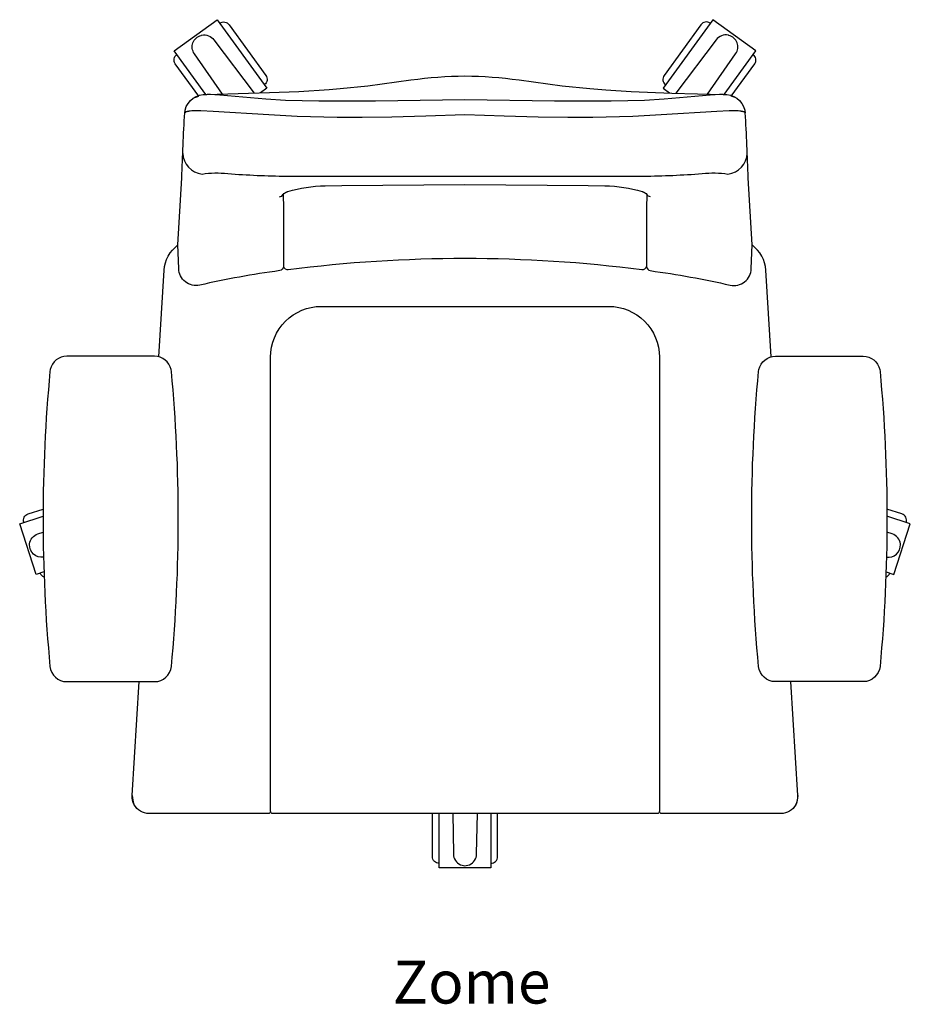
# Model space of a CAD drawing. Units: inches. Extents: x -153.7 to -127.4, y 88.3 to 117.4.
import ezdxf

# ---------------------------------------------------------------- set-up
doc = ezdxf.new("R2010")
doc.units = ezdxf.units.IN
doc.header["$MEASUREMENT"] = 0
doc.layers.add('Make2D', color=5, linetype='Continuous', true_color=0x0000ff)
doc.layers.add('Make2D$Visible$Curves', color=5, linetype='Continuous', true_color=0x0000ff)
doc.styles.add('Arial Normal', font='arial.ttf')

msp = doc.modelspace()

# ---------------------------------------------------------------- linework, layer by layer
at = {"layer": 'Make2D$Visible$Curves', "lineweight": -3}
for points in [[(-148.182, 115.213), (-149.119, 116.507), (-147.844, 117.431), (-146.375, 115.403), (-146.568, 115.264)], [(-132.858, 115.213), (-131.92, 116.507), (-133.196, 117.431), (-134.665, 115.403), (-134.472, 115.264)], [(-147.693, 115.228), (-148.519, 116.417), (-148.548, 116.464)], [(-133.347, 115.228), (-132.521, 116.417), (-132.492, 116.464)], [(-132.895, 115.214), (-132.944, 115.214), (-132.998, 115.214), (-133.123, 115.208), (-133.268, 115.198), (-134.627, 115.079), (-135.209, 115.042), (-136.198, 115.016), (-137.875, 115.018), (-140.52, 115.063), (-143.165, 115.018), (-144.842, 115.016), (-145.831, 115.042), (-146.413, 115.079), (-147.772, 115.198), (-147.917, 115.208), (-148.042, 115.214), (-148.096, 115.214), (-148.145, 115.214)], [(-152.969, 101.1), (-153.203, 101.024), (-153.687, 102.523), (-152.997, 102.745)], [(-128.071, 101.1), (-127.837, 101.024), (-127.353, 102.523), (-128.043, 102.745)], [(-139.755, 93.952), (-139.755, 92.347), (-141.285, 92.347), (-141.285, 93.952)]]:
    msp.add_lwpolyline(points, dxfattribs=at)
for points in [[(-147.768, 117.326, -0.414214), (-147.493, 117.282), (-146.407, 115.783, -0.414214), (-146.451, 115.509)], [(-133.272, 117.326, 0.414214), (-133.547, 117.282), (-134.633, 115.783, 0.414214), (-134.589, 115.509)], [(-148.522, 116.421, -0.524308), (-148.32, 116.968), (-148.308, 116.971, -0.298164), (-147.945, 116.832), (-146.756, 115.257)], [(-132.517, 116.421, 0.524308), (-132.72, 116.968), (-132.731, 116.971, 0.298164), (-133.094, 116.832), (-134.284, 115.257)], [(-148.509, 115.131), (-148.39, 115.169), (-149.087, 116.127, -0.414214), (-149.043, 116.401)], [(-132.531, 115.131), (-132.649, 115.169), (-131.953, 116.127, 0.414214), (-131.997, 116.401)], [(-149.573, 107.459), (-149.418, 110.018, -0.224162), (-149.007, 110.767), (-148.895, 112.752, -0.007054), (-148.805, 114.679)], [(-131.466, 107.459), (-131.622, 110.018, 0.224162), (-132.033, 110.767), (-132.145, 112.752, 0.007054), (-132.234, 114.679)], [(-148.866, 113.477, 0.369866), (-148.295, 112.864, -0.065673), (-147.536, 112.88, 0.017962), (-145.8, 112.804), (-140.52, 112.805), (-135.24, 112.804, 0.017962), (-133.504, 112.88, -0.065673), (-132.745, 112.864, 0.369866), (-132.174, 113.477)], [(-145.891, 112.285), (-145.891, 112.282), (-145.892, 112.28), (-145.892, 112.279), (-145.892, 112.278), (-145.892, 112.278), (-145.892, 112.277), (-145.892, 112.277), (-145.892, 112.277), (-145.892, 112.276), (-145.892, 112.276), (-145.892, 112.276), (-145.892, 112.276), (-145.892, 112.276), (-145.892, 112.276), (-145.892, 112.276), (-145.892, 112.275), (-145.892, 112.275), (-145.892, 112.275), (-145.892, 112.275), (-145.892, 112.275), (-145.892, 112.275), (-145.892, 112.275), (-145.892, 112.275), (-145.892, 112.275), (-145.892, 112.275), (-145.892, 112.275), (-145.892, 112.275), (-145.892, 112.275), (-145.892, 112.275), (-145.892, 112.275), (-145.892, 112.275), (-145.892, 112.275), (-145.892, 112.275), (-145.891, 112.275), (-145.891, 112.275), (-145.891, 112.275), (-145.891, 112.275), (-145.891, 112.275), (-145.891, 112.275), (-145.891, 112.275), (-145.891, 112.275), (-145.891, 112.275), (-145.891, 112.275), (-145.89, 112.275), (-145.89, 112.275), (-145.89, 112.275), (-145.89, 112.275), (-145.89, 112.275), (-145.889, 112.276), (-145.889, 112.276), (-145.888, 112.277), (-145.887, 112.277), (-145.885, 112.279), (-145.874, 112.288), (-145.866, 112.293), (-145.862, 112.297), (-145.857, 112.3), (-145.851, 112.304), (-145.846, 112.307), (-145.839, 112.311), (-145.832, 112.315), (-145.825, 112.319), (-145.817, 112.324), (-145.808, 112.328), (-145.799, 112.332), (-145.79, 112.336), (-145.78, 112.341), (-145.769, 112.345), (-145.757, 112.35, -0.067369), (-144.657, 112.517), (-144.16, 112.529), (-140.52, 112.559), (-136.88, 112.529), (-136.382, 112.517, -0.067369), (-135.283, 112.35), (-135.271, 112.345), (-135.26, 112.341), (-135.25, 112.336), (-135.24, 112.332), (-135.231, 112.328), (-135.223, 112.324), (-135.215, 112.319), (-135.208, 112.315), (-135.201, 112.311), (-135.194, 112.307), (-135.188, 112.304), (-135.183, 112.3), (-135.178, 112.297), (-135.173, 112.293), (-135.166, 112.288), (-135.155, 112.279), (-135.153, 112.277), (-135.152, 112.277), (-135.151, 112.276), (-135.151, 112.276), (-135.15, 112.275), (-135.15, 112.275), (-135.15, 112.275), (-135.15, 112.275), (-135.149, 112.275), (-135.149, 112.275), (-135.149, 112.275), (-135.149, 112.275), (-135.149, 112.275), (-135.149, 112.275), (-135.149, 112.275), (-135.149, 112.275), (-135.149, 112.275), (-135.148, 112.275), (-135.148, 112.275), (-135.148, 112.275), (-135.148, 112.275), (-135.148, 112.275), (-135.148, 112.275), (-135.148, 112.275), (-135.148, 112.275), (-135.148, 112.275), (-135.148, 112.275), (-135.148, 112.275), (-135.148, 112.275), (-135.148, 112.275), (-135.148, 112.275), (-135.148, 112.275), (-135.148, 112.275), (-135.148, 112.275), (-135.147, 112.275), (-135.147, 112.275), (-135.147, 112.275), (-135.147, 112.276), (-135.147, 112.276), (-135.147, 112.276), (-135.147, 112.276), (-135.147, 112.276), (-135.147, 112.276), (-135.147, 112.276), (-135.147, 112.277), (-135.147, 112.277), (-135.147, 112.277), (-135.147, 112.278), (-135.148, 112.278), (-135.148, 112.279), (-135.148, 112.28), (-135.148, 112.282), (-135.149, 112.285)], [(-146.008, 112.192, 0.287622), (-145.894, 112.271), (-145.893, 112.199), (-145.893, 112.184), (-145.89, 111.934), (-145.89, 110.535), (-145.89, 110.131, -0.347221), (-145.998, 110.007, 0.02285), (-148.364, 109.577, -0.468678), (-148.984, 110.068), (-149.009, 110.775)], [(-135.032, 112.192, -0.287622), (-135.146, 112.271), (-135.147, 112.199), (-135.147, 112.184), (-135.15, 111.934), (-135.15, 110.535), (-135.15, 110.131, 0.347221), (-135.042, 110.007, -0.02285), (-132.676, 109.577, 0.468678), (-132.056, 110.068), (-132.031, 110.775)], [(-145.885, 110.129, 0.374082), (-145.748, 110.041, -0.032392), (-140.52, 110.373, -0.032392), (-135.291, 110.041, 0.374082), (-135.155, 110.129)], [(-146.27, 94.013), (-146.27, 107.451, -0.414214), (-144.77, 108.951), (-136.27, 108.951, -0.414214), (-134.77, 107.451), (-134.77, 94.013)], [(-153.563, 102.563, -0.414214), (-153.437, 102.81), (-152.994, 102.953)], [(-127.476, 102.563, 0.414214), (-127.603, 102.81), (-128.046, 102.953)], [(-152.979, 101.535, -0.48813), (-153.394, 101.91), (-153.393, 101.922, -0.295803), (-153.15, 102.221), (-152.994, 102.275)], [(-128.06, 101.535, 0.48813), (-127.646, 101.91), (-127.647, 101.922, 0.295803), (-127.89, 102.221), (-128.046, 102.275)], [(-150.363, 94.481, 0.067095), (-150.308, 94.224), (-150.302, 94.211, -0.141061), (-150.363, 94.481), (-150.158, 97.853)], [(-130.677, 94.481, -0.067095), (-130.732, 94.224), (-130.737, 94.211, 0.141061), (-130.677, 94.481), (-130.882, 97.853)], [(-130.738, 94.211, -0.276757), (-131.176, 93.95), (-134.707, 93.95, -0.414214), (-134.77, 94.013, -0.414214), (-134.832, 93.95), (-146.207, 93.95, -0.414214), (-146.27, 94.013, -0.414214), (-146.332, 93.95), (-149.863, 93.95, -0.276757), (-150.301, 94.211)], [(-141.285, 92.477, -0.414214), (-141.482, 92.674), (-141.482, 93.95)], [(-140.884, 93.95), (-140.862, 92.753, 0.292035), (-140.653, 92.433), (-140.642, 92.428), (-140.52, 92.402), (-140.398, 92.428), (-140.386, 92.433, 0.292035), (-140.177, 92.753), (-140.155, 93.95)], [(-139.755, 92.477, 0.414214), (-139.558, 92.674), (-139.558, 93.95)]]:
    msp.add_lwpolyline(points, format="xyb", dxfattribs=at)
for points in [[(-148.794, 114.755, -0.381459), (-148.153, 115.214), (-146.298, 115.273), (-145.438, 115.31), (-144.539, 115.366), (-144.21, 115.392), (-143.395, 115.478), (-142.118, 115.649, -0.03291), (-140.52, 115.768, -0.03291), (-138.922, 115.649), (-137.645, 115.478), (-136.83, 115.392), (-136.354, 115.355), (-135.602, 115.31), (-134.404, 115.261), (-132.887, 115.214, -0.381459), (-132.246, 114.755), (-132.24, 114.678), (-132.24, 114.678), (-132.24, 114.679), (-132.24, 114.679), (-132.24, 114.679), (-132.24, 114.68), (-132.24, 114.68), (-132.24, 114.68), (-132.24, 114.68), (-132.24, 114.681), (-132.241, 114.681), (-132.241, 114.681), (-132.241, 114.682), (-132.241, 114.682), (-132.241, 114.682), (-132.241, 114.682), (-132.241, 114.683), (-132.242, 114.683), (-132.242, 114.684), (-132.242, 114.684), (-132.243, 114.685), (-132.243, 114.686), (-132.244, 114.686), (-132.244, 114.687), (-132.244, 114.687), (-132.245, 114.688), (-132.246, 114.688), (-132.246, 114.689), (-132.247, 114.689), (-132.247, 114.69), (-132.248, 114.69), (-132.248, 114.691), (-132.249, 114.692), (-132.25, 114.692), (-132.251, 114.693), (-132.252, 114.694), (-132.254, 114.695), (-132.255, 114.696), (-132.257, 114.697), (-132.259, 114.698), (-132.261, 114.699), (-132.263, 114.7), (-132.265, 114.701), (-132.267, 114.702), (-132.27, 114.703), (-132.272, 114.703), (-132.277, 114.705), (-132.283, 114.707), (-132.289, 114.709), (-132.295, 114.71), (-132.301, 114.712), (-132.308, 114.714), (-132.323, 114.717), (-132.34, 114.719), (-132.358, 114.722), (-132.377, 114.724), (-132.398, 114.726), (-132.444, 114.73), (-132.501, 114.732), (-132.565, 114.733), (-132.712, 114.732), (-133.078, 114.716), (-134.716, 114.614), (-135.561, 114.571), (-136.737, 114.542), (-137.483, 114.539), (-138.354, 114.549), (-139.361, 114.573), (-140.52, 114.616), (-141.679, 114.573), (-142.686, 114.549), (-143.556, 114.539), (-144.303, 114.542), (-145.479, 114.571), (-146.323, 114.614), (-147.962, 114.716), (-148.328, 114.732), (-148.475, 114.733), (-148.539, 114.732), (-148.596, 114.73), (-148.642, 114.726), (-148.663, 114.724), (-148.682, 114.722), (-148.7, 114.719), (-148.716, 114.717), (-148.731, 114.714), (-148.738, 114.712), (-148.745, 114.71), (-148.751, 114.709), (-148.757, 114.707), (-148.763, 114.705), (-148.768, 114.703), (-148.77, 114.703), (-148.772, 114.702), (-148.775, 114.701), (-148.777, 114.7), (-148.779, 114.699), (-148.781, 114.698), (-148.783, 114.697), (-148.784, 114.696), (-148.786, 114.695), (-148.788, 114.694), (-148.789, 114.693), (-148.79, 114.692), (-148.791, 114.692), (-148.791, 114.691), (-148.792, 114.69), (-148.793, 114.69), (-148.793, 114.689), (-148.794, 114.689), (-148.794, 114.688), (-148.795, 114.688), (-148.795, 114.687), (-148.796, 114.687), (-148.796, 114.686), (-148.797, 114.686), (-148.797, 114.685), (-148.797, 114.684), (-148.798, 114.684), (-148.798, 114.683), (-148.798, 114.683), (-148.799, 114.682), (-148.799, 114.682), (-148.799, 114.682), (-148.799, 114.682), (-148.799, 114.681), (-148.799, 114.681), (-148.799, 114.681), (-148.799, 114.68), (-148.799, 114.68), (-148.8, 114.68), (-148.8, 114.68), (-148.8, 114.679), (-148.8, 114.679), (-148.8, 114.679), (-148.8, 114.678), (-148.8, 114.678)], [(-149.202, 98.303, 0.047014), (-149.202, 107.022), (-149.211, 107.08, 0.353619), (-149.7, 107.475), (-152.294, 107.475, 0.352208), (-152.783, 107.083), (-152.792, 107.022, 0.047014), (-152.792, 98.303, 0.387244), (-152.294, 97.85), (-149.7, 97.85, 0.387244)], [(-131.838, 98.303, -0.047014), (-131.838, 107.022), (-131.829, 107.08, -0.353619), (-131.34, 107.475), (-128.745, 107.475, -0.352208), (-128.257, 107.083), (-128.248, 107.022, -0.047014), (-128.248, 98.303, -0.387244), (-128.745, 97.85), (-131.34, 97.85, -0.387244)]]:
    msp.add_lwpolyline(points, format="xyb", close=True, dxfattribs=at)
at = {"layer": 'Make2D$Visible$Curves', "lineweight": -3, "extrusion": (0, 0, -1)}
msp.add_arc((152.892, 101.124), 0.197, 291.5052, 342.1112, dxfattribs=at)
at = {"layer": 'Make2D$Visible$Curves', "lineweight": -3}
msp.add_arc((-128.147, 101.124), 0.197, 291.5052, 342.1112, dxfattribs=at)

# ---------------------------------------------------------------- texts
at = {"layer": 'Make2D', "insert": (-142.656, 87.931), "char_height": 1.2709, "width": 11.42466, "attachment_point": 7, "style": 'Arial Normal'}
msp.add_mtext('Zome', dxfattribs=at)

doc.saveas('drawing.dxf')
